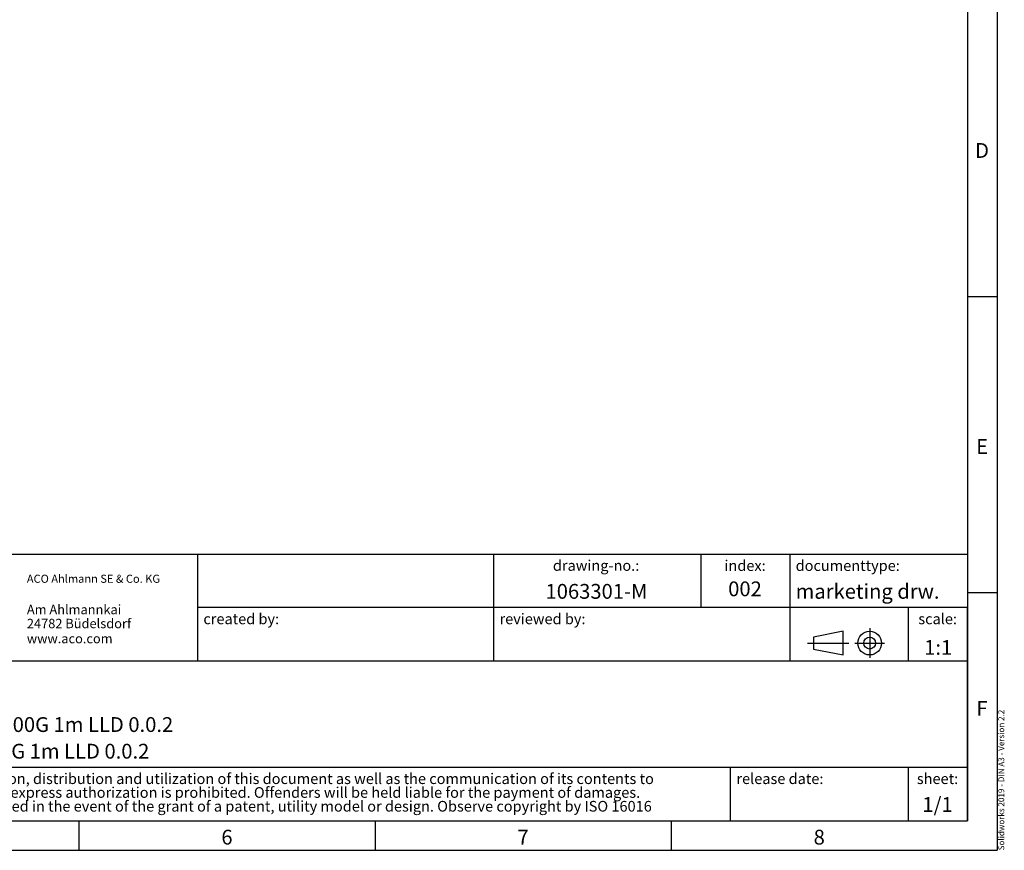
# Model space of a CAD drawing. Units: millimetres. Extents: x 75 to 2081, y 25 to 1460.
# Drawn here: x 1250 to 2081, y 25 to 727 of the extents above; entities that cross this region are included whole.
import ezdxf

# ---------------------------------------------------------------- set-up
doc = ezdxf.new("R2010")
doc.units = ezdxf.units.MM
doc.header["$LTSCALE"] = 5
doc.layers.get('0').update_dxf_attribs({"color": 1})
doc.layers.add('MARKETING_DRW', color=1, linetype='Continuous')
doc.styles.add('SLDTEXTSTYLE0', font='TXT', dxfattribs={"width": 0.605})

# ---------------------------------------------------------------- blocks, each defined once
blk = doc.blocks.new('1063301-M_002_SW_NOTE_0')
at = {"insert": (0, 10.23), "char_height": 7.9375, "attachment_point": 1, "style": 'SLDTEXTSTYLE0'}
blk.add_mtext('www.aco.com', dxfattribs=at)
blk = doc.blocks.new('1063301-M_002_SW_NOTE_0_1')
at = {"insert": (0, 10.23), "char_height": 7.9375, "attachment_point": 1, "style": 'SLDTEXTSTYLE0'}
blk.add_mtext('24782 Büdelsdorf', dxfattribs=at)
blk = doc.blocks.new('1063301-M_002_SW_NOTE_0_2')
at = {"insert": (0, 10.23), "char_height": 7.9375, "attachment_point": 1, "style": 'SLDTEXTSTYLE0'}
blk.add_mtext('Am Ahlmannkai', dxfattribs=at)
blk = doc.blocks.new('1063301-M_002_SW_NOTE_0_3')
at = {"insert": (0, 8.82), "char_height": 6.8427, "attachment_point": 1, "style": 'SLDTEXTSTYLE0'}
blk.add_mtext('ACO Ahlmann SE & Co. KG', dxfattribs=at)
blk = doc.blocks.new('1063301-M_002_ACO_Logo_Black')
h = blk.add_hatch(color=256)
h.paths.add_polyline_path([(26.75, 0), (26.75, 65.25), (0, 65.25), (0, 0)], flags=0)
edge = h.paths.add_edge_path(flags=0)
edge.add_arc((1.97, 2.72), 18.27, 1.70267, 10.97771)
edge.add_line((19.9, 6.2), (6.85, 6.2))
edge.add_arc((24.79, 2.72), 18.27, 169.02229, 178.29733)
edge.add_line((6.53, 3.26), (2.77, 3.26))
edge.add_arc((30.17, 3.79), 27.41, 127.80004, 181.10985, ccw=False)
edge.add_arc((-3.42, 3.79), 27.41, -1.10985, 52.19996, ccw=False)
edge.add_line((23.98, 3.26), (20.23, 3.26))
h = blk.add_hatch(color=256)
h.paths.add_polyline_path([(55.79, 0), (55.79, 65.25), (29.04, 65.25), (29.04, 0)], flags=0)
edge = h.paths.add_edge_path(flags=0)
edge.add_line((52.36, 21.21), (49.19, 18.65))
edge.add_arc((43.49, 14.03), 7.34, 39, 321)
edge.add_line((49.19, 9.41), (52.36, 6.84))
edge.add_arc((43.49, 14.03), 11.42, 39, 321, ccw=False)
h = blk.add_hatch(color=256)
h.paths.add_polyline_path([(84.83, 0), (84.83, 65.25), (58.07, 65.25), (58.07, 0)], flags=0)
edge = h.paths.add_edge_path(flags=0)
edge.add_arc((71.45, 14.03), 11.42, 0, 360)
h = blk.add_hatch(color=256)
edge = h.paths.add_edge_path(flags=0)
edge.add_arc((1.03, 6.44), 18.27, 11.60763, 47.46993)
edge.add_arc((25.73, 6.44), 18.27, 132.53007, 168.39237)
edge.add_line((7.83, 10.11), (18.92, 10.11))
h = blk.add_hatch(color=256)
edge = h.paths.add_edge_path(flags=0)
edge.add_arc((71.45, 14.03), 7.34, 0, 360)
for p, q in [((0, 65.25), (26.75, 65.25)), ((0, 65.25), (0, 0)), ((26.75, 65.25), (26.75, 0)), ((29.04, 65.25), (55.79, 65.25)), ((29.04, 65.25), (29.04, 0)), ((55.79, 65.25), (55.79, 0)), ((58.07, 65.25), (84.83, 65.25)), ((58.07, 65.25), (58.07, 0)), ((84.83, 65.25), (84.83, 0)), ((52.36, 21.21), (49.19, 18.65)), ((7.83, 10.11), (18.92, 10.11)), ((52.36, 6.84), (49.19, 9.41)), ((0, 0), (26.75, 0)), ((2.77, 3.26), (6.53, 3.26)), ((6.85, 6.2), (19.9, 6.2)), ((20.23, 3.26), (23.98, 3.26)), ((29.04, 0), (55.79, 0)), ((58.07, 0), (84.83, 0))]:
    blk.add_line(p, q)
for radius in [11.42, 7.34]:
    blk.add_circle((71.45, 14.03), radius)
for centre, radius, start, end in [((30.17, 3.79), 27.41, 127.80004, 181.10985), ((-3.42, 3.79), 27.41, 358.89015, 52.19996), ((43.49, 14.03), 11.42, 39, 321), ((25.73, 6.44), 18.27, 132.53007, 168.39237), ((1.03, 6.44), 18.27, 11.60763, 47.46993), ((43.49, 14.03), 7.34, 39, 321), ((24.79, 2.72), 18.27, 169.02229, 178.29733), ((1.97, 2.72), 18.27, 1.70267, 10.97771)]:
    blk.add_arc(centre, radius, start, end)
blk = doc.blocks.new('1063301-M_002_DE-ACO_Ahlmann_SE')
for name, p in [('1063301-M_002_ACO_Logo_Black', (7, 12.31)), ('1063301-M_002_SW_NOTE_0_3', (106, 63.97)), ('1063301-M_002_SW_NOTE_0_2', (106, 37.11)), ('1063301-M_002_SW_NOTE_0_1', (106, 25.29)), ('1063301-M_002_SW_NOTE_0', (106, 12.56))]:
    blk.add_blockref(name, p)
blk = doc.blocks.new('1063301-M_002_SW_NOTE_0_6')
at = {"layer": 'MARKETING_DRW', "char_height": 9, "attachment_point": 1, "style": 'SLDTEXTSTYLE0'}
for s, insert in [('The reproduction, distribution and utilization of this document as well as the communication of its contents to', (0, 11.6)), ('others without express authorization is prohibited. Offenders will be held liable for the payment of damages.', (0, -0.02)), ('All rights reserved in the event of the grant of a patent, utility model or design. Observe copyright by ISO 16016', (0, -11.65))]:
    blk.add_mtext(s, dxfattribs=dict(at, insert=insert))

msp = doc.modelspace()

# ---------------------------------------------------------------- linework, layer by layer
for p, q in [((2075, 1460), (2075, 25)), ((2050, 1435), (2050, 50)), ((2075, 492.5), (2050, 492.5)), ((2075, 242.5), (2050, 242.5)), ((100, 50), (2050, 50)), ((1300, 50), (1300, 25)), ((1550, 50), (1550, 25)), ((1800, 50), (1800, 25)), ((75, 25), (2075, 25))]:
    msp.add_line(p, q)
at = {"layer": 'MARKETING_DRW'}
for p, q in [((1150, 275), (1650, 275)), ((1400, 275), (1400, 185)), ((1650, 275), (1650, 230)), ((1650, 275), (1900, 275)), ((1825, 275), (1825, 230)), ((1900, 275), (1900, 230)), ((1900, 275), (2050, 275)), ((2050, 275), (2050, 230)), ((2050, 230), (1400, 230)), ((1650, 230), (1650, 185)), ((1900, 230), (1900, 185)), ((2000, 230), (2000, 185)), ((2050, 50), (2050, 230)), ((1945, 210), (1920, 205.05)), ((1945, 190), (1945, 210)), ((1967.5, 212.5), (1967.5, 187.5)), ((1915, 200), (1950, 200)), ((1920, 205.05), (1920, 194.95)), ((1955, 200), (1980, 200)), ((1920, 194.95), (1945, 190)), ((1150, 185), (2050, 185)), ((2050, 95), (1150, 95)), ((1850, 50), (1850, 95)), ((2000, 95), (2000, 50)), ((1150, 50), (2050, 50)), ((1150, 50), (2050, 50))]:
    msp.add_line(p, q, dxfattribs=at)
for radius in [10, 5]:
    msp.add_circle((1967.5, 200), radius, dxfattribs=at)

# ---------------------------------------------------------------- block references
for name, p in [('1063301-M_002_DE-ACO_Ahlmann_SE', (1150, 185)), ('1063301-M_002_SW_NOTE_0_6', (1155, 78.375))]:
    msp.add_blockref(name, p, dxfattribs=at)

# ---------------------------------------------------------------- texts
at = {"char_height": 12.5, "attachment_point": 2, "style": 'SLDTEXTSTYLE0'}
for s, insert in [('D', (2062.357, 622.363)), ('E', (2062.435, 372.363)), ('F', (2062.335, 151.113)), ('6', (1424.913, 42.363)), ('7', (1674.913, 42.363)), ('8', (1924.913, 42.363))]:
    msp.add_mtext(s, dxfattribs=dict(at, insert=insert))
at = {"insert": (2076.055, 25), "char_height": 5, "attachment_point": 1, "rotation": 90, "style": 'SLDTEXTSTYLE0'}
msp.add_mtext('Solidworks 2019 - DIN A3 - Version 2.2', dxfattribs=at)
at = {"layer": 'MARKETING_DRW', "style": 'SLDTEXTSTYLE0'}
for s, insert, char_height, attachment_point in [('drawing-no.:', (1736.534, 270.058), 9, 2), ('index:', (1862.313, 269.977), 9, 2), ('documenttype:', (1905, 269.977), 9, 1), ('1063301-M', (1736.845, 249.968), 12.5, 2), ('002', (1862.24, 252.097), 12.5, 2), ('marketing drw.', (1905, 249.968), 12.5, 1), ('created by:', (1405, 224.977), 9, 1), ('reviewed by:', (1655, 224.977), 9, 1), ('scale:', (2024.875, 224.977), 9, 2), ('1:1', (2013.5, 202.613), 12.5, 1), ('Channel V300G 1m LLD 0.0.2', (1155, 137.468), 12.5, 1), ('Rinne V300G 1m LLD 0.0.2', (1155, 114.968), 12.5, 1), ('release date:', (1855, 89.977), 9, 1), ('sheet:', (2024.75, 89.977), 9, 2), ('1/1', (2024.783, 69.968), 12.5, 2)]:
    msp.add_mtext(s, dxfattribs=dict(at, insert=insert, char_height=char_height, attachment_point=attachment_point))

doc.saveas('drawing.dxf')
